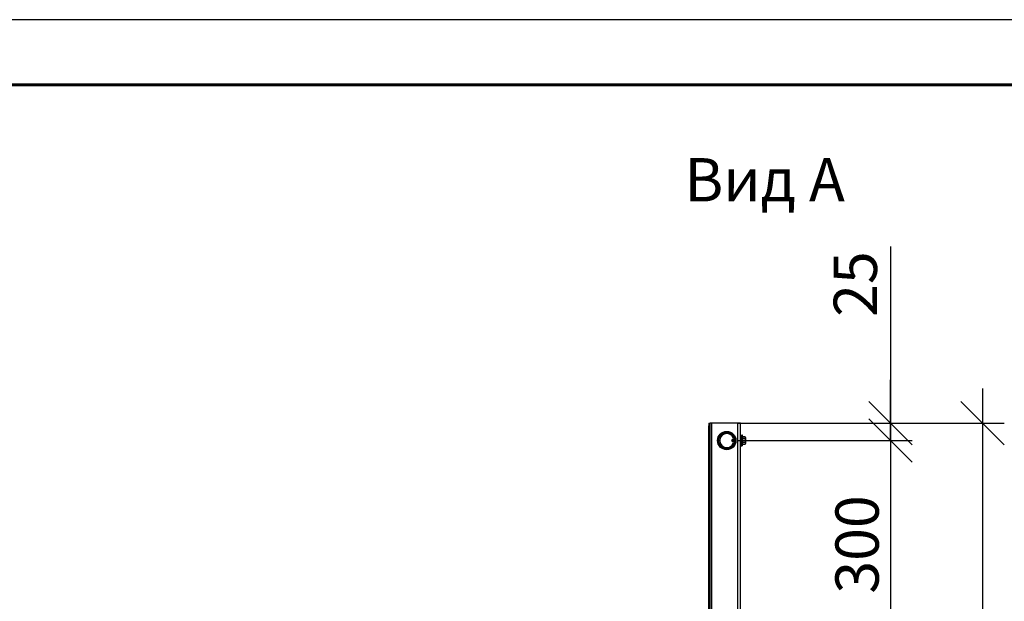
# Model space of a CAD drawing. Units: millimetres. Extents: x 35235 to 41535, y 27009 to 31464.
# Drawn here: x 38020 to 39157, y 30793 to 31464 of the extents above; entities that cross this region are included whole.
import ezdxf

# ---------------------------------------------------------------- set-up
doc = ezdxf.new("R2010")
doc.units = ezdxf.units.MM
doc.layers.add('Visible', color=7, linetype='Continuous', lineweight=35, true_color=0x22346e)
doc.layers.add('СПДС_20', color=7, linetype='Continuous')
doc.styles.add('SPDS', font='CS_Gost2304.shx')
doc.styles.add('spds0.8', font='SPDS.shx', dxfattribs={"width": 0.8, "oblique": 10})
doc.dimstyles.new('1-20', dxfattribs={"dimscale": 100, "dimtxt": 2.5, "dimasz": 2.5, "dimexe": 1.25, "dimexo": 0.625, "dimtad": 1, "dimdec": 0, "dimlfac": 0.2, "dimrnd": 0.001, "dimdsep": 46, "dimtxsty": 'SPDS', "dimblk": 'OBLIQUE', "dimcen": 2.5, "dimdle": 2, "dimclrd": 256, "dimclre": 256, "dimadec": 0, "dimazin": 2, "dimtfac": 1, "dimtdec": 0, "dimtmove": 1, "dimatfit": 3, "dimldrblk": 'DOT', "dimfxl": 1.25, "dimtolj": 1, "dimtzin": 0, "dimlwd": -1, "dimlwe": -1, "dimarcsym": 0})

# ---------------------------------------------------------------- blocks, each defined once
blk = doc.blocks.new('_Oblique')
at = {"color": 0, "linetype": 'ByBlock', "lineweight": -2}
blk.add_line((-0.5, -0.5), (0.5, 0.5), dxfattribs=at)
blk = doc.blocks.new('*D19')
at = {"ltscale": 26.666667, "transparency": 16777216}
for p, q in [((39131.4, 31038.6), (39131.4, 29998.6)), ((38851.4, 30998.6), (39156.4, 30998.6)), ((38864.7, 30038.6), (39156.4, 30038.6))]:
    blk.add_line(p, q, dxfattribs=at)
at = {"layer": 'Defpoints', "color": 0, "ltscale": 26.666667, "transparency": 16777216}
for p in [(38838.9, 30998.6), (38852.2, 30038.6), (39131.4, 30038.6)]:
    blk.add_point(p, dxfattribs=at)
at = {"ltscale": 26.666667, "transparency": 16777216, "xscale": 50, "yscale": 50, "zscale": 50}
for p, rotation in [((39131.4, 30998.6), 90), ((39131.4, 30038.6), 270)]:
    blk.add_blockref('_Oblique', p, dxfattribs=dict(at, rotation=rotation))
at = {"color": 0, "lineweight": 15, "ltscale": 26.666667, "transparency": 16777216, "insert": (39092, 30518.6), "char_height": 50, "attachment_point": 5, "rotation": 90, "style": 'SPDS'}
blk.add_mtext('\\A1;1200', dxfattribs=at)
blk = doc.blocks.new('_Dot')
at = {"color": 0, "linetype": 'ByBlock', "lineweight": -2}
blk.add_line((-0.5, 0), (-1, 0), dxfattribs=at)
at = {"color": 0, "linetype": 'ByBlock', "const_width": 0.5}
blk.add_lwpolyline([(-0.25, 0, 1), (0.25, 0, 1)], format="xyb", close=True, dxfattribs=at)
blk = doc.blocks.new('*D20')
at = {"ltscale": 26.666667, "transparency": 16777216}
for p, q in [((39025.1, 31202.7), (39025.1, 30998.6)), ((39025.1, 30998.6), (39025.1, 31048.6)), ((38848.7, 30998.6), (39050.1, 30998.6)), ((39025.1, 30978.6), (39025.1, 30998.6)), ((39025.1, 30978.6), (39025.1, 30998.6)), ((38848.7, 30978.6), (39050.1, 30978.6)), ((39025.1, 30978.6), (39025.1, 30928.6))]:
    blk.add_line(p, q, dxfattribs=at)
at = {"layer": 'Defpoints', "color": 0, "ltscale": 26.666667, "transparency": 16777216}
for p in [(38836.2, 30998.6), (39025.1, 30998.6), (38836.2, 30978.6)]:
    blk.add_point(p, dxfattribs=at)
at = {"ltscale": 26.666667, "transparency": 16777216, "xscale": 50, "yscale": 50, "zscale": 50}
for p, rotation in [((39025.1, 30998.6), 270), ((39025.1, 30978.6), 90)]:
    blk.add_blockref('_Oblique', p, dxfattribs=dict(at, rotation=rotation))
at = {"color": 0, "lineweight": 15, "ltscale": 26.666667, "transparency": 16777216, "insert": (38984.6, 31159.2), "char_height": 50, "attachment_point": 5, "rotation": 90, "style": 'SPDS'}
blk.add_mtext('\\A1;25', dxfattribs=at)
blk = doc.blocks.new('*D21')
at = {"ltscale": 26.666667, "transparency": 16777216}
for p, q in [((39025.1, 31018.6), (39025.1, 30698.5)), ((38848.7, 30978.6), (39050.1, 30978.6)), ((38848.7, 30738.5), (39050.1, 30738.5))]:
    blk.add_line(p, q, dxfattribs=at)
at = {"layer": 'Defpoints', "color": 0, "ltscale": 26.666667, "transparency": 16777216}
for p in [(38836.2, 30978.6), (38836.2, 30738.5), (39025.1, 30738.5)]:
    blk.add_point(p, dxfattribs=at)
at = {"ltscale": 26.666667, "transparency": 16777216, "xscale": 50, "yscale": 50, "zscale": 50}
for p, rotation in [((39025.1, 30978.6), 90), ((39025.1, 30738.5), 270)]:
    blk.add_blockref('_Oblique', p, dxfattribs=dict(at, rotation=rotation))
at = {"color": 0, "lineweight": 15, "ltscale": 26.666667, "transparency": 16777216, "insert": (38986.6, 30858.6), "char_height": 50, "attachment_point": 5, "rotation": 90, "style": 'SPDS'}
blk.add_mtext('\\A1;300', dxfattribs=at)

msp = doc.modelspace()

# ---------------------------------------------------------------- linework, layer by layer
at = {"layer": 'Visible', "color": 159, "lineweight": 25, "true_color": 0x22346e}
for p, q in [((38815.4, 30998.6), (38817, 30998.6)), ((38815.4, 30998.6), (38815.4, 30995.4)), ((38815.4, 30097.8), (38815.4, 30995.4)), ((38817, 30995.4), (38815.4, 30995.4)), ((38818.6, 30998.6), (38817, 30998.6)), ((38817, 30995.4), (38817, 30998.6)), ((38817, 30097.8), (38817, 30995.4)), ((38849, 30998.6), (38818.6, 30998.6)), ((38818.6, 30998.6), (38818.6, 30094.6)), ((38849, 30038.6), (38849, 30998.6)), ((38852.2, 30998.6), (38849, 30998.6)), ((38852.2, 30038.6), (38852.2, 30998.6)), ((38852.3, 30972.6), (38852.3, 30984.6)), ((38852.3, 30984.6), (38853.7, 30984.6)), ((38853.7, 30984.6), (38853.7, 30972.6)), ((38853.8, 30972.3), (38853.8, 30985)), ((38853.8, 30985), (38854, 30985)), ((38854, 30985), (38854, 30972.3)), ((38854.3, 30984.7), (38854, 30985)), ((38854.3, 30972.5), (38854.3, 30984.7)), ((38855.3, 30982.9), (38855.3, 30982.9)), ((38856.9, 30982.9), (38855.3, 30982.9)), ((38855.3, 30982.9), (38856.9, 30982.9)), ((38856.9, 30982.9), (38856.9, 30982.9)), ((38841.7, 30978.8), (38842, 30978.9)), ((38841.7, 30978.5), (38841.7, 30978.8)), ((38841.7, 30978.5), (38842.8, 30978)), ((38842, 30978.9), (38842.1, 30979.1)), ((38842.8, 30979.2), (38843.7, 30979.6)), ((38843.2, 30977.4), (38843.5, 30977.4)), ((38843.6, 30977.7), (38844.3, 30977.4)), ((38844.1, 30980.2), (38844.2, 30980.2)), ((38845.9, 30981.1), (38846.1, 30981.1)), ((38846.1, 30976.9), (38846.3, 30976.9)), ((38846.6, 30980.3), (38846.7, 30980.3)), ((38852.3, 30972.6), (38853.7, 30972.6)), ((38853.8, 30972.3), (38854, 30972.3)), ((38854.3, 30972.5), (38854, 30972.3)), ((38855.3, 30980.7), (38855.3, 30980.9)), ((38855.3, 30980.9), (38856.9, 30980.9)), ((38856.9, 30980.7), (38855.3, 30980.7)), ((38855.3, 30976.3), (38855.3, 30976.6)), ((38855.3, 30976.6), (38856.9, 30976.6)), ((38856.9, 30976.3), (38855.3, 30976.3)), ((38855.3, 30974.3), (38855.3, 30974.3)), ((38855.3, 30974.3), (38856.9, 30974.3)), ((38855.3, 30974.3), (38856.9, 30974.3)), ((38856.9, 30980.7), (38856.9, 30980.9)), ((38856.9, 30976.3), (38856.9, 30976.6)), ((38856.9, 30974.3), (38856.9, 30974.3)), ((38858, 30978.6), (38858, 30978.6))]:
    msp.add_line(p, q, dxfattribs=at)
for radius in [10.6, 10, 9.2]:
    msp.add_circle((38836.2, 30978.6), radius, dxfattribs=at)
at = {"layer": 'Visible', "color": 159, "lineweight": 25, "true_color": 0x22346e, "extrusion": (0, 0, -1)}
msp.add_circle((-38836.2, 30978.6), 8.16, dxfattribs=at)
for centre, radius, start, end in [((-38852.3, 30984.6), 0.0513, 0, 90), ((-38853.7, 30984.6), 0.0513, 90, 180), ((-38855.3, 30981.8), 1.1, 15.8516, 90), ((-38856.9, 30981.8), 1.1, 90, 161.9607), ((-38841.8, 30978.6), 0.168, 292.5, 67.5), ((-38852.3, 30972.6), 0.0513, 270, 0), ((-38853.7, 30972.6), 0.0513, 180, 270), ((-38855.3, 30975.4), 1.1, 270, 344.1484), ((-38856.9, 30975.4), 1.1, 198.0393, 270)]:
    msp.add_arc(centre, radius, start, end, dxfattribs=at)
at = {"layer": 'Visible', "color": 159, "lineweight": 25, "true_color": 0x22346e}
for points, knots in [([(38855.3, 30982.9), (38855.3, 30982.9), (38855.2, 30982.9), (38855.1, 30982.9), (38855, 30982.9), (38854.8, 30982.8), (38854.7, 30982.7), (38854.5, 30982.4), (38854.4, 30982.1), (38854.4, 30981.9), (38854.4, 30981.7), (38854.5, 30981.4), (38854.7, 30981.1), (38854.8, 30981), (38855, 30981), (38855.1, 30980.9), (38855.2, 30980.9), (38855.3, 30980.9), (38855.3, 30980.9)], [-0.2887849, -0.2887849, -0.2887849, -0.2887849, -0.2628558, -0.2628558, -0.2305005, -0.2305005, -0.1803862, -0.1803862, 0, 0, 0, 0.1803862, 0.1803862, 0.2305005, 0.2305005, 0.2628558, 0.2628558, 0.2887849, 0.2887849, 0.2887849, 0.2887849]), ([(38856.9, 30980.9), (38857, 30980.9), (38857.1, 30980.9), (38857.2, 30980.9), (38857.3, 30981), (38857.4, 30981), (38857.5, 30981.1), (38857.8, 30981.4), (38857.8, 30981.7), (38857.8, 30982.1), (38857.8, 30982.4), (38857.5, 30982.7), (38857.4, 30982.8), (38857.3, 30982.9), (38857.2, 30982.9), (38857.1, 30982.9), (38857, 30982.9), (38856.9, 30982.9)], [-0.8663547, -0.8663547, -0.8663547, -0.8663547, -0.8404256, -0.8404256, -0.8080703, -0.8080703, -0.757956, -0.757956, -0.5775698, -0.5775698, -0.3971836, -0.3971836, -0.3470693, -0.3470693, -0.314714, -0.314714, -0.2887849, -0.2887849, -0.2887849, -0.2887849]), ([(38858, 30978.6), (38858, 30979.1), (38858, 30979.5), (38858, 30980), (38858, 30980.4), (38858, 30980.8), (38858, 30981.1), (38858, 30981.5), (38858, 30981.7), (38858, 30981.9), (38858, 30982.1), (38858, 30982.2), (38858, 30982.2)], [0, 0, 0, 0, 0.0625, 0.0625, 0.0625, 0.125, 0.125, 0.125, 0.1875, 0.1875, 0.1875, 0.25, 0.25, 0.25, 0.25]), ([(38858, 30982.2), (38858, 30982.2), (38858, 30982.1), (38858, 30982.1), (38858, 30982.1), (38858, 30982.1), (38858, 30982.1), (38858, 30982.1), (38858, 30982.1), (38858, 30982.1), (38858, 30982.1), (38858, 30982.1)], [0, 0, 0, 0, 0.004952372, 0.004952372, 0.007483073, 0.007483073, 0.009380438, 0.009380438, 0.009736041, 0.009736041, 0.00976939, 0.00976939, 0.00976939, 0.00976939]), ([(38858, 30982.1), (38858, 30982.1), (38858, 30982.1), (38858, 30982), (38858, 30982), (38858, 30981.9), (38858, 30981.7), (38858, 30981.3), (38858, 30981), (38858, 30980.4), (38858, 30980.1), (38858, 30979.4), (38858, 30979), (38858, 30978.6)], [0, 0, 0, 0, 0.0592111, 0.0592111, 0.1173547, 0.1173547, 0.2588585, 0.2588585, 0.4004791, 0.4004791, 0.5424792, 0.5424792, 0.6821242, 0.6821242, 0.6821242, 0.6821242]), ([(38858, 30982.1), (38858, 30982.1), (38858, 30982.1), (38858, 30982.1), (38858, 30982.1), (38858, 30982.1), (38858, 30982.1), (38858, 30982.1), (38858, 30982.1), (38858, 30982.1), (38858, 30982.1), (38858, 30982.1), (38858, 30982.1), (38858, 30982), (38858, 30981.9), (38858, 30981.6), (38858, 30981.4), (38858, 30980.9), (38858, 30980.6), (38858, 30979.9), (38858, 30979.6), (38858, 30979), (38858, 30978.8), (38858, 30978.6)], [0.0489245, 0.0489245, 0.0489245, 0.0489245, 0.0491734, 0.0491734, 0.0496672, 0.0496672, 0.0511483, 0.0511483, 0.0555919, 0.0555919, 0.0689241, 0.0689241, 0.1089566, 0.1089566, 0.2300529, 0.2300529, 0.3724873, 0.3724873, 0.5144475, 0.5144475, 0.6561762, 0.6561762, 0.7309785, 0.7309785, 0.7309785, 0.7309785]), ([(38842.7, 30978.1), (38842.7, 30978.2), (38842.6, 30978.2), (38842.6, 30978.3), (38842.5, 30978.4), (38842.5, 30978.5), (38842.5, 30978.5), (38842.4, 30978.6), (38842.4, 30978.7), (38842.4, 30978.7), (38842.3, 30978.7), (38842.3, 30978.8), (38842.3, 30978.8), (38842.2, 30978.8), (38842.2, 30978.9), (38842.2, 30978.9), (38842.2, 30978.9), (38842.1, 30978.9), (38842.1, 30978.9), (38842.1, 30978.9), (38842, 30978.9), (38842, 30978.9), (38842, 30978.9), (38842, 30978.9), (38842, 30978.9), (38842, 30978.9), (38842, 30978.9), (38842, 30978.9), (38842, 30978.9), (38842, 30978.9)], [1.1360946, 1.1360946, 1.1360946, 1.1360946, 1.157063, 1.157063, 1.1821362, 1.1821362, 1.2043611, 1.2043611, 1.222327, 1.222327, 1.2344967, 1.2344967, 1.2482336, 1.2482336, 1.2616912, 1.2616912, 1.2748931, 1.2748931, 1.2854877, 1.2854877, 1.2959507, 1.2959507, 1.2980905, 1.2980905, 1.2996264, 1.2996264, 1.300771, 1.300771, 1.3019672, 1.3019672, 1.3019672, 1.3019672]), ([(38842.2, 30979.3), (38842.2, 30979.3), (38842.2, 30979.2), (38842.2, 30979.2), (38842.2, 30979.2), (38842.1, 30979.1)], [-0.02607191, -0.02607191, -0.02607191, -0.02607191, -0.01303196, -0.01303196, 0, 0, 0, 0]), ([(38842.4, 30979.4), (38842.3, 30979.4), (38842.3, 30979.4), (38842.3, 30979.3), (38842.3, 30979.3), (38842.2, 30979.3)], [0, 0, 0, 0, 0.01237365, 0.01237365, 0.02475383, 0.02475383, 0.02475383, 0.02475383]), ([(38843.2, 30977.4), (38843.2, 30977.4), (38843, 30977.5), (38842.8, 30978.3), (38842.6, 30979.1), (38842.4, 30979.4), (38842.4, 30979.4), (38842.4, 30979.4)], [0.8800674, 0.8800674, 0.8800674, 0.8800674, 0.90625, 0.9375, 0.9765625, 0.984375, 0.9934078, 0.9934078, 0.9934078, 0.9934078]), ([(38842.7, 30979.3), (38842.7, 30979.3), (38842.7, 30979.3), (38842.7, 30979.4), (38842.6, 30979.4), (38842.5, 30979.4), (38842.5, 30979.4), (38842.4, 30979.4)], [0, 0, 0, 0, 0.0001898079, 0.0001898079, 0.0003796158, 0.0003796158, 0.0007592317, 0.0007592317, 0.0007592317, 0.0007592317]), ([(38843.5, 30977.4), (38843.5, 30977.4), (38843.4, 30977.3), (38843.3, 30977.5), (38843.1, 30978.3), (38842.9, 30979.1), (38842.8, 30979.3), (38842.7, 30979.3)], [0.8650712, 0.8650712, 0.8650712, 0.8650712, 0.875, 0.90625, 0.9375, 0.9765625, 0.9776412, 0.9776412, 0.9776412, 0.9776412]), ([(38842.9, 30979.1), (38842.9, 30979.1), (38842.9, 30979.2), (38842.9, 30979.2), (38842.8, 30979.2), (38842.8, 30979.2), (38842.8, 30979.2), (38842.8, 30979.2), (38842.8, 30979.2), (38842.8, 30979.2), (38842.8, 30979.2), (38842.8, 30979.2), (38842.8, 30979.3), (38842.8, 30979.3), (38842.8, 30979.3), (38842.7, 30979.3)], [0.000055322, 0.000055322, 0.000055322, 0.000055322, 0.0001155011, 0.0001155011, 0.0001155011, 0.0001470534, 0.0001470534, 0.0001470534, 0.0001848017, 0.0001848017, 0.0001848017, 0.0002887941, 0.0002887941, 0.0002887941, 0.0003696034, 0.0003696034, 0.0003696034, 0.0003696034]), ([(38842.9, 30979.1), (38842.9, 30979.1), (38842.9, 30979.1), (38843, 30979), (38843, 30978.9), (38843, 30978.9), (38843.1, 30978.8), (38843.1, 30978.7), (38843.2, 30978.6), (38843.2, 30978.4), (38843.2, 30978.4), (38843.3, 30978.2), (38843.3, 30978.1), (38843.4, 30977.9), (38843.4, 30977.8), (38843.5, 30977.7), (38843.6, 30977.7), (38843.6, 30977.7)], [0.0036138, 0.0036138, 0.0036138, 0.0036138, 0.0211321, 0.0211321, 0.042077, 0.042077, 0.0625759, 0.0625759, 0.0986595, 0.0986595, 0.1231522, 0.1231522, 0.1676627, 0.1676627, 0.2127153, 0.2127153, 0.2606048, 0.2606048, 0.2606048, 0.2606048]), ([(38844.3, 30977.6), (38844.3, 30977.7), (38844.3, 30977.8), (38844.3, 30977.9), (38844.2, 30978), (38844.2, 30978.2), (38844.2, 30978.4), (38844.1, 30978.7), (38844.1, 30978.8), (38844, 30979.1), (38843.9, 30979.2), (38843.9, 30979.4), (38843.8, 30979.5), (38843.8, 30979.5), (38843.8, 30979.6), (38843.7, 30979.6), (38843.7, 30979.6), (38843.7, 30979.6)], [0.4743324, 0.4743324, 0.4743324, 0.4743324, 0.5158459, 0.5158459, 0.5462195, 0.5462195, 0.6054124, 0.6054124, 0.6577327, 0.6577327, 0.7071858, 0.7071858, 0.7591247, 0.7591247, 0.7850336, 0.7850336, 0.821126, 0.821126, 0.821126, 0.821126]), ([(38844.3, 30979.5), (38844.3, 30979.6), (38844.3, 30979.8), (38844.2, 30980.2), (38844.1, 30980.3), (38844, 30980.2)], [0.6102112, 0.6102112, 0.6102112, 0.6102112, 0.625, 0.65625, 0.7146856, 0.7146856, 0.7146856, 0.7146856]), ([(38846.3, 30977), (38846.2, 30977.1), (38846.2, 30977.1), (38846.2, 30977.2), (38846.2, 30977.3), (38846.2, 30977.3)], [-0.3822833, -0.3822833, -0.3822833, -0.3822833, -0.32590001, -0.32590001, -0.30577389, -0.30577389, -0.30577389, -0.30577389]), ([(38846.6, 30980.2), (38846.6, 30980.2), (38846.6, 30980.2), (38846.7, 30980.1), (38846.7, 30980), (38846.8, 30979.8), (38846.8, 30979.8), (38846.8, 30979.8)], [-2.84134786, -2.84134786, -2.84134786, -2.84134786, -2.83353028, -2.83353028, -2.76270469, -2.76270469, -2.75916168, -2.75916168, -2.75916168, -2.75916168]), ([(38855.3, 30976.6), (38855.3, 30976.6), (38855.2, 30976.6), (38855.1, 30976.6), (38855, 30976.7), (38854.8, 30976.9), (38854.7, 30977), (38854.5, 30977.6), (38854.4, 30978.1), (38854.4, 30978.6), (38854.4, 30979.1), (38854.5, 30979.7), (38854.7, 30980.2), (38854.8, 30980.4), (38855, 30980.5), (38855.1, 30980.6), (38855.2, 30980.6), (38855.3, 30980.7), (38855.3, 30980.7)], [0.8663547, 0.8663547, 0.8663547, 0.8663547, 0.8922838, 0.8922838, 0.9246391, 0.9246391, 0.9747534, 0.9747534, 1.1551396, 1.1551396, 1.1551396, 1.3355258, 1.3355258, 1.3856401, 1.3856401, 1.4179954, 1.4179954, 1.4439245, 1.4439245, 1.4439245, 1.4439245]), ([(38855.3, 30976.3), (38855.3, 30976.3), (38855.2, 30976.3), (38855.1, 30976.3), (38855, 30976.3), (38854.8, 30976.2), (38854.7, 30976.1), (38854.5, 30975.8), (38854.4, 30975.5), (38854.4, 30975.3), (38854.4, 30975.1), (38854.5, 30974.8), (38854.7, 30974.5), (38854.8, 30974.4), (38855, 30974.4), (38855.1, 30974.3), (38855.2, 30974.3), (38855.3, 30974.3), (38855.3, 30974.3)], [-0.2887849, -0.2887849, -0.2887849, -0.2887849, -0.2628558, -0.2628558, -0.2305005, -0.2305005, -0.1803862, -0.1803862, 0, 0, 0, 0.1803862, 0.1803862, 0.2305005, 0.2305005, 0.2628558, 0.2628558, 0.2887849, 0.2887849, 0.2887849, 0.2887849]), ([(38856.9, 30980.7), (38857, 30980.7), (38857.1, 30980.6), (38857.2, 30980.6), (38857.3, 30980.5), (38857.4, 30980.4), (38857.5, 30980.2), (38857.8, 30979.7), (38857.8, 30979.1), (38857.8, 30978.1), (38857.8, 30977.6), (38857.5, 30977), (38857.4, 30976.9), (38857.3, 30976.7), (38857.2, 30976.6), (38857.1, 30976.6), (38857, 30976.6), (38856.9, 30976.6)], [0.2887849, 0.2887849, 0.2887849, 0.2887849, 0.314714, 0.314714, 0.3470693, 0.3470693, 0.3971836, 0.3971836, 0.5775698, 0.5775698, 0.757956, 0.757956, 0.8080703, 0.8080703, 0.8404256, 0.8404256, 0.8663547, 0.8663547, 0.8663547, 0.8663547]), ([(38856.9, 30974.3), (38857, 30974.3), (38857.1, 30974.3), (38857.2, 30974.3), (38857.3, 30974.4), (38857.4, 30974.4), (38857.5, 30974.5), (38857.8, 30974.8), (38857.8, 30975.1), (38857.8, 30975.5), (38857.8, 30975.8), (38857.5, 30976.1), (38857.4, 30976.2), (38857.3, 30976.3), (38857.2, 30976.3), (38857.1, 30976.3), (38857, 30976.3), (38856.9, 30976.3)], [-0.8663547, -0.8663547, -0.8663547, -0.8663547, -0.8404256, -0.8404256, -0.8080703, -0.8080703, -0.757956, -0.757956, -0.5775698, -0.5775698, -0.3971836, -0.3971836, -0.3470693, -0.3470693, -0.314714, -0.314714, -0.2887849, -0.2887849, -0.2887849, -0.2887849]), ([(38858, 30975), (38858, 30975), (38858, 30975.1), (38858, 30975.3), (38858, 30975.5), (38858, 30975.8), (38858, 30976.1), (38858, 30976.4), (38858, 30976.8), (38858, 30977.2), (38858, 30977.7), (38858, 30978.1), (38858, 30978.6)], [0.75, 0.75, 0.75, 0.75, 0.8125, 0.8125, 0.8125, 0.875, 0.875, 0.875, 0.9375, 0.9375, 0.9375, 1, 1, 1, 1]), ([(38858, 30978.6), (38858, 30978.2), (38858, 30977.9), (38858, 30977.1), (38858, 30976.8), (38858, 30976.2), (38858, 30975.9), (38858, 30975.5), (38858, 30975.3), (38858, 30975.2), (38858, 30975.2), (38858, 30975.1), (38858, 30975.1), (38858, 30975.1), (38858, 30975.1), (38858, 30975.1), (38858, 30975.1), (38858, 30975.1), (38858, 30975.1), (38858, 30975.1), (38858, 30975.1), (38858, 30975.1), (38858, 30975.1), (38858, 30975.1), (38858, 30975.1), (38858, 30975.1), (38858, 30975.1), (38858, 30975.1)], [0, 0, 0, 0, 0.1396449, 0.1396449, 0.281645, 0.281645, 0.4232656, 0.4232656, 0.5647693, 0.5647693, 0.6242003, 0.6242003, 0.6537551, 0.6537551, 0.6682662, 0.6682662, 0.6753678, 0.6753678, 0.6788404, 0.6788404, 0.6805381, 0.6805381, 0.6814, 0.6814, 0.681831, 0.681831, 0.6819095, 0.6819095, 0.6819095, 0.6819095]), ([(38858, 30975.1), (38858, 30975.1), (38858, 30975.1), (38858, 30975.1), (38858, 30975.1), (38858, 30975.1), (38858, 30975.1), (38858, 30975.1), (38858, 30975.1), (38858, 30975.1), (38858, 30975.1), (38858, 30975.1), (38858, 30975.1), (38858, 30975.1), (38858, 30975.1), (38858, 30975), (38858, 30975), (38858, 30975)], [0.68166055, 0.68166055, 0.68166055, 0.68166055, 0.68183104, 0.68183104, 0.68204652, 0.68204652, 0.68210039, 0.68210039, 0.68212733, 0.68212733, 0.6821408, 0.6821408, 0.68425536, 0.68425536, 0.6911925, 0.6911925, 0.69191736, 0.69191736, 0.69191736, 0.69191736])]:
    msp.add_open_spline(points, degree=3, knots=knots, dxfattribs=at)
for points in [[(38842.7, 30979.3), (38842.8, 30979.3), (38842.8, 30979.2), (38842.9, 30979.1)], [(38843.1, 30977.5), (38843, 30977.7), (38842.8, 30977.9), (38842.7, 30978.1)], [(38842.9, 30979.1), (38842.9, 30979.1), (38842.9, 30979.1), (38842.9, 30979.1)], [(38842.9, 30979.1), (38842.9, 30979.1), (38842.9, 30979.1), (38842.9, 30979.1)], [(38843.7, 30977.6), (38843.6, 30977.6), (38843.6, 30977.5), (38843.5, 30977.4)], [(38843.6, 30979.6), (38843.8, 30979.8), (38843.9, 30980), (38844, 30980.2)], [(38846.1, 30981), (38846.3, 30980.7), (38846.5, 30980.5), (38846.6, 30980.2)], [(38846.6, 30976.5), (38846.5, 30976.6), (38846.4, 30976.8), (38846.3, 30977)]]:
    msp.add_open_spline(points, degree=3, dxfattribs=at)
for points, weights, knots in [([(38846.1, 30981.1), (38846.2, 30981.1), (38846.3, 30980.6), (38846.4, 30980.1), (38846.5, 30979.4), (38846.6, 30978.6), (38846.7, 30977.8), (38846.7, 30977.6), (38846.8, 30977.3)], [1, 0.951056516295, 1, 0.951056516295, 1, 0.951056516295, 1, 0.981373306513, 0.976924341459], [0, 0, 0, 0.02, 0.02, 0.04, 0.04, 0.06, 0.06, 0.06761151, 0.06761151, 0.06761151]), ([(38846.2, 30979.7), (38846.2, 30979.6), (38846.2, 30979.4), (38846.3, 30978.6), (38846.4, 30977.8), (38846.5, 30977.1), (38846.6, 30976.6), (38846.6, 30976.6), (38846.6, 30976.6)], [0.981580732999, 0.987698492415, 1, 0.951056516295, 1, 0.951056516295, 1, 0.997561241439, 0.995365520065], [0.03982152, 0.03982152, 0.03982152, 0.04554522, 0.04554522, 0.06831782, 0.06831782, 0.09109043, 0.09109043, 0.09222515, 0.09222515, 0.09222515])]:
    msp.add_rational_spline(points, weights, degree=2, knots=knots, dxfattribs=at)
at = {"layer": 'СПДС_20', "linetype": 'Continuous', "lineweight": 25, "ltscale": 10}
msp.add_lwpolyline([(35235.2, 27009.4), (41535.2, 27009.4), (41535.2, 31464.4), (35235.2, 31464.4), (35235.2, 27009.4)], dxfattribs=at)
at = {"layer": 'СПДС_20', "linetype": 'Continuous', "lineweight": 60, "ltscale": 10}
msp.add_lwpolyline([(35535.2, 27084.4), (41460.2, 27084.4), (41460.2, 31389.4), (35535.2, 31389.4), (35535.2, 27084.4)], dxfattribs=at)

# ---------------------------------------------------------------- texts
at = {"insert": (38787.4, 31304.6), "char_height": 50, "width": 1955.241, "attachment_point": 1, "style": 'spds0.8'}
msp.add_mtext('Вид А', dxfattribs=at)

# ---------------------------------------------------------------- dimensions: what is measured, and where the dimension line sits
at = {"lineweight": 15, "ltscale": 26.666667}
dim = msp.add_linear_dim(base=(39025.1, 30998.6), p1=(38836.2, 30978.6), p2=(38836.2, 30998.6), angle=90, text='25', dimstyle='1-20', override={"dimscale": 20, "dimlfac": 1, "dimarcsym": 1}, dxfattribs=at)
dim.commit()
dim.dimension.update_dxf_attribs({"geometry": '*D20', "text_midpoint": (39034, 31159.2), "dimtype": 160})
for base, p1, p2, text, picture, middle in [((39131.4, 30038.6, 1653.9), (38838.9, 30998.6, 1653.9), (38852.2, 30038.6, 1653.9), '1200', '*D19', (39092, 30518.6, 1653.9)), ((39025.1, 30738.5), (38836.2, 30978.6), (38836.2, 30738.5), '300', '*D21', (38986.6, 30858.6))]:
    dim = msp.add_linear_dim(base=base, p1=p1, p2=p2, angle=90, text=text, dimstyle='1-20', override={"dimscale": 20, "dimlfac": 1, "dimarcsym": 1}, dxfattribs=at)
    dim.commit()
    dim.dimension.update_dxf_attribs({"geometry": picture, "text_midpoint": middle})

doc.saveas('drawing.dxf')
